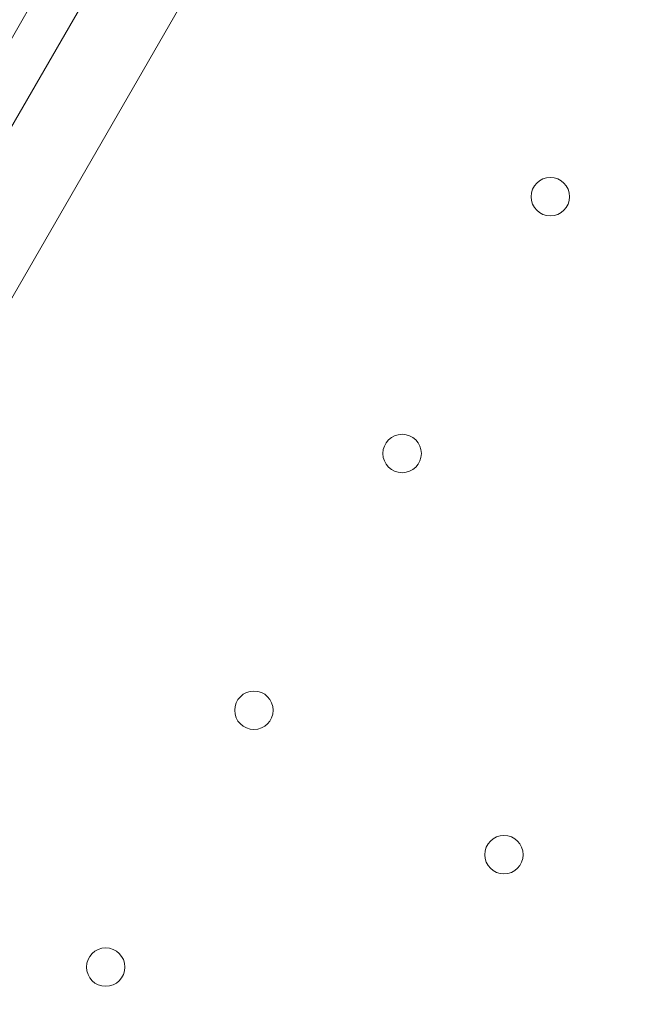
# Model space of a CAD drawing. Units: millimetres. Extents: x 8331 to 205826, y -69195 to 157953.
# Drawn here: x 88340 to 88451, y 67590 to 67769 of the extents above; entities that cross this region are included whole.
import ezdxf

# ---------------------------------------------------------------- set-up
doc = ezdxf.new("R2010")
doc.units = ezdxf.units.MM
doc.header["$MEASUREMENT"] = 0

msp = doc.modelspace()

# ---------------------------------------------------------------- linework, layer by layer
at = {"color": 0, "linetype": 'Continuous', "lineweight": 0}
for p, q in [((87935.15, 67067.19), (88447.97, 67955.41)), ((88453.98, 67949.82), (87943, 67064.77)), ((88450.04, 67911.68), (87974.06, 67087.26))]:
    msp.add_line(p, q, dxfattribs=at)
for centre in [(88436.65, 67737), (88409.65, 67690.23), (88382.65, 67643.47), (88428.2, 67617.17), (88355.65, 67596.7)]:
    msp.add_circle(centre, 3.5, dxfattribs=at)
for points, knots in [([(88407.86, 67919.94), (88395.39, 67898.34), (88364.48, 67844.8), (88315.13, 67759.33), (88259.82, 67663.54), (88204.52, 67567.74), (88149.21, 67471.94), (88093.9, 67376.15), (88038.59, 67280.35), (87989.23, 67194.86), (87958.3, 67141.29), (87945.81, 67119.66)], [0.0356723, 0.0356723, 0.0356723, 0.0356723, 0.1105175, 0.2211326, 0.3317477, 0.4423628, 0.552978, 0.6635931, 0.7742082, 0.8848233, 0.9597661, 0.9597661, 0.9597661, 0.9597661]), ([(88396.13, 67888.63), (88394.72, 67886.18), (88393.3, 67883.72), (88388.78, 67875.89), (88385.62, 67870.43), (88380.46, 67861.48), (88378.53, 67858.14), (88375.13, 67852.26), (88373.69, 67849.76), (88370.98, 67845.07), (88369.72, 67842.88), (88367.31, 67838.7), (88366.15, 67836.7), (88363.8, 67832.63), (88362.61, 67830.56), (88360.08, 67826.18), (88358.74, 67823.87), (88355.85, 67818.86), (88354.29, 67816.16), (88350.74, 67810.02), (88348.75, 67806.57), (88343.51, 67797.49), (88340.26, 67791.85), (88334.5, 67781.87), (88332.01, 67777.57), (88327.99, 67770.6), (88326.46, 67767.95), (88323.48, 67762.78), (88322.02, 67760.26), (88318.92, 67754.89), (88317.28, 67752.05), (88313.7, 67745.85), (88311.76, 67742.49), (88309.39, 67738.4), (88308.97, 67737.66), (88308.54, 67736.92)], [0, 0, 0, 0, 10.000241, 10.000241, 31.632852, 31.632852, 44.04757, 44.04757, 52.958559, 52.958559, 60.547223, 60.547223, 67.462189, 67.462189, 74.657153, 74.657153, 82.794608, 82.794608, 92.417371, 92.417371, 104.853506, 104.853506, 125.144845, 125.144845, 140.180774, 140.180774, 149.328574, 149.328574, 158.092718, 158.092718, 168.00833, 168.00833, 179.847639, 179.847639, 182.460201, 182.460201, 182.460201, 182.460201])]:
    msp.add_open_spline(points, degree=3, knots=knots, dxfattribs=at)

doc.saveas('drawing.dxf')
